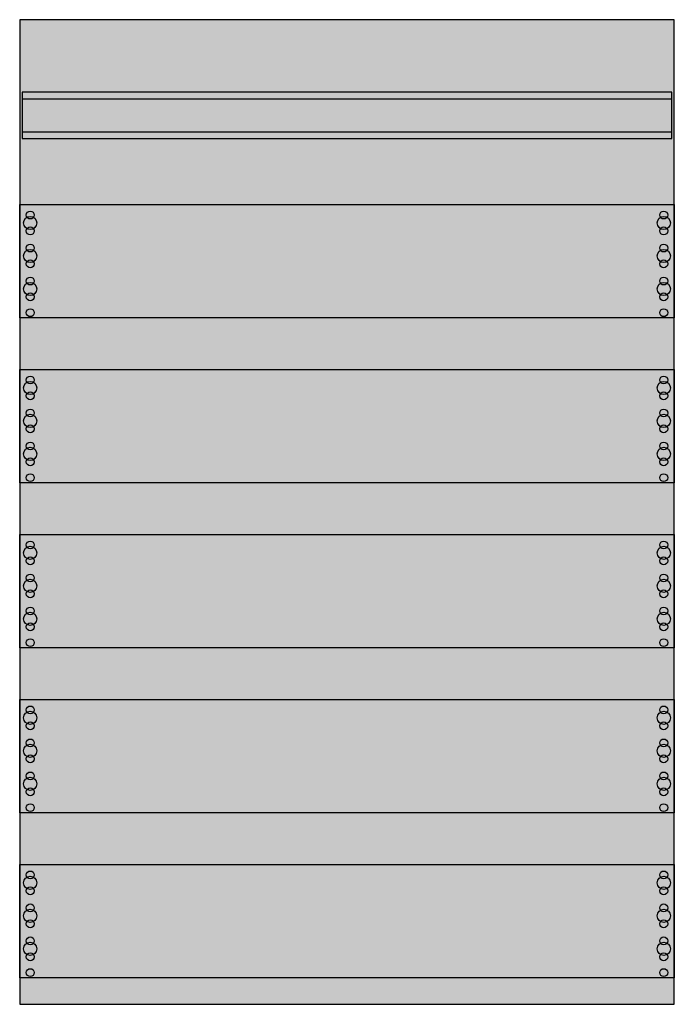
# Model space of a CAD drawing. Extents: x 0.2 to 49.8, y 0.2 to 74.8.
import ezdxf

# ---------------------------------------------------------------- set-up
doc = ezdxf.new("R2010")
doc.units = 0
doc.layers.get('0').update_dxf_attribs({"linetype": 'CONTINUOUS'})
doc.layers.add('1', color=7, linetype='CONTINUOUS')

# ---------------------------------------------------------------- blocks, each defined once
blk = doc.blocks.new('2mm1')
at = {"layer": '1', "color": 7, "linetype": 'CONTINUOUS'}
for points in [[(49.8, 0.2), (49.8, 74.8), (0.2, 74.8), (0.2, 0.2)], [(49.6, 65.8), (49.6, 69.3), (0.4, 69.3), (0.4, 65.8)], [(49.8, 60.8), (49.8, 52.2), (0.2, 52.2), (0.2, 60.8)], [(49.8, 48.3), (49.8, 39.7), (0.2, 39.7), (0.2, 48.3)], [(49.8, 35.8), (49.8, 27.2), (0.2, 27.2), (0.2, 35.8)], [(49.8, 23.3), (49.8, 14.7), (0.2, 14.7), (0.2, 23.3)], [(49.8, 10.8), (49.8, 2.2), (0.2, 2.2), (0.2, 10.8)]]:
    blk.add_lwpolyline(points, close=True, dxfattribs=at)
for points in [[(0.4, 68.8), (49.6, 68.8)], [(0.4, 66.3), (49.6, 66.3)]]:
    blk.add_lwpolyline(points, dxfattribs=at)
for centre, radius in [((1, 59.4), 0.5), ((1, 60), 0.3), ((49, 59.4), 0.5), ((49, 60), 0.3), ((1, 58.8), 0.3), ((49, 58.8), 0.3), ((1, 57.5), 0.3), ((49, 57.5), 0.3), ((1, 56.9), 0.5), ((49, 56.9), 0.5), ((1, 56.3), 0.3), ((49, 56.3), 0.3), ((1, 55), 0.3), ((49, 55), 0.3), ((1, 54.4), 0.5), ((49, 54.4), 0.5), ((1, 53.8), 0.3), ((49, 53.8), 0.3), ((1, 52.6), 0.3), ((49, 52.6), 0.3), ((1, 47.5), 0.3), ((49, 47.5), 0.3), ((1, 46.9), 0.5), ((49, 46.9), 0.5), ((1, 46.3), 0.3), ((49, 46.3), 0.3), ((1, 44.4), 0.5), ((1, 45), 0.3), ((49, 44.4), 0.5), ((49, 45), 0.3), ((1, 43.8), 0.3), ((49, 43.8), 0.3), ((1, 42.5), 0.3), ((49, 42.5), 0.3), ((1, 41.9), 0.5), ((49, 41.9), 0.5), ((1, 41.3), 0.3), ((49, 41.3), 0.3), ((1, 40.1), 0.3), ((49, 40.1), 0.3), ((1, 35), 0.3), ((49, 35), 0.3), ((1, 34.4), 0.5), ((49, 34.4), 0.5), ((1, 33.8), 0.3), ((49, 33.8), 0.3), ((1, 31.9), 0.5), ((1, 32.5), 0.3), ((49, 31.9), 0.5), ((49, 32.5), 0.3), ((1, 31.3), 0.3), ((49, 31.3), 0.3), ((1, 29.4), 0.5), ((1, 30), 0.3), ((49, 29.4), 0.5), ((49, 30), 0.3), ((1, 28.8), 0.3), ((49, 28.8), 0.3), ((1, 27.6), 0.3), ((49, 27.6), 0.3), ((1, 21.9), 0.5), ((1, 22.5), 0.3), ((49, 21.9), 0.5), ((49, 22.5), 0.3), ((1, 21.3), 0.3), ((49, 21.3), 0.3), ((1, 20), 0.3), ((49, 20), 0.3), ((1, 19.4), 0.5), ((49, 19.4), 0.5), ((1, 18.8), 0.3), ((49, 18.8), 0.3), ((1, 16.9), 0.5), ((1, 17.5), 0.3), ((49, 16.9), 0.5), ((49, 17.5), 0.3), ((1, 16.3), 0.3), ((49, 16.3), 0.3), ((1, 15.1), 0.3), ((49, 15.1), 0.3), ((1, 9.4), 0.5), ((1, 10), 0.3), ((49, 9.4), 0.5), ((49, 10), 0.3), ((1, 8.8), 0.3), ((49, 8.8), 0.3), ((1, 7.5), 0.3), ((49, 7.5), 0.3), ((1, 6.9), 0.5), ((49, 6.9), 0.5), ((1, 6.3), 0.3), ((49, 6.3), 0.3), ((1, 5), 0.3), ((49, 5), 0.3), ((1, 4.4), 0.5), ((49, 4.4), 0.5), ((1, 3.8), 0.3), ((49, 3.8), 0.3), ((1, 2.6), 0.3), ((49, 2.6), 0.3)]:
    blk.add_circle(centre, radius, dxfattribs=at)
at = {"layer": '1', "color": 255, "linetype": 'CONTINUOUS'}
blk.add_solid([(49.8, 0.2), (49.8, 74.8), (0.2, 0.2), (0.2, 74.8)], dxfattribs=at)

msp = doc.modelspace()

# ---------------------------------------------------------------- block references
msp.add_blockref('2mm1', (0, 0))

doc.saveas('drawing.dxf')
